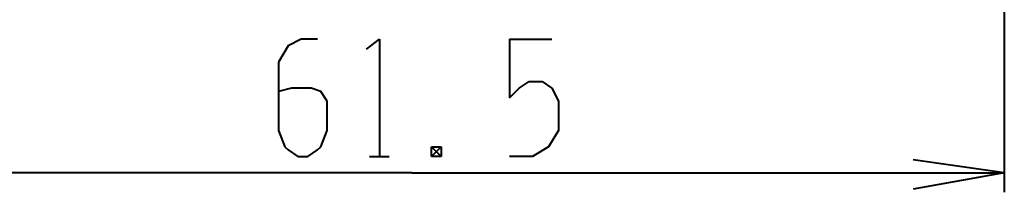
# Model space of a CAD drawing. Units: inches. Extents: x 1 to 5894, y 2 to 841.
# Drawn here: x 5693 to 5766, y 278 to 291 of the extents above; entities that cross this region are included whole.
import ezdxf

# ---------------------------------------------------------------- set-up
doc = ezdxf.new("R2010")
doc.units = ezdxf.units.IN
doc.header["$MEASUREMENT"] = 0
doc.layers.add('at_Entity', color=7, linetype='Continuous')

msp = doc.modelspace()

# ---------------------------------------------------------------- linework, layer by layer
at = {"layer": 'at_Entity', "color": 172, "lineweight": 40, "true_color": 0x0000d2}
for p, q in [((5766, 372.48), (5766, 278.4)), ((5714.16, 289.68), (5713.2, 289.2)), ((5715.36, 289.68), (5714.16, 289.68)), ((5718.96, 288.96), (5719.92, 289.68)), ((5719.92, 289.68), (5719.92, 281.04)), ((5729.52, 289.68), (5732.64, 289.68)), ((5729.52, 289.68), (5729.52, 285.36)), ((5713.2, 289.2), (5712.48, 288)), ((5712.48, 288), (5712.48, 282.96)), ((5713.44, 286.08), (5712.48, 285.84)), ((5714.88, 286.08), (5713.44, 286.08)), ((5715.6, 285.84), (5714.88, 286.08)), ((5729.52, 285.36), (5730.24, 286.08)), ((5730.24, 286.08), (5730.96, 286.56)), ((5730.96, 286.56), (5731.92, 286.56)), ((5731.92, 286.56), (5732.64, 286.08)), ((5732.64, 286.08), (5733.12, 285.12)), ((5716.08, 285.12), (5715.6, 285.84)), ((5716.08, 282.96), (5716.08, 285.12)), ((5733.12, 285.12), (5733.12, 282.96)), ((5712.48, 282.96), (5712.96, 281.76)), ((5715.6, 281.76), (5716.08, 282.96)), ((5733.12, 282.96), (5732.4, 281.76)), ((5712.96, 281.76), (5713.2, 281.52)), ((5715.36, 281.52), (5715.6, 281.76)), ((5724.48, 281.76), (5723.76, 281.04)), ((5723.76, 281.76), (5724.48, 281.04)), ((5723.76, 281.04), (5723.76, 281.76)), ((5723.76, 281.76), (5724.48, 281.76)), ((5724.48, 281.76), (5724.48, 281.04)), ((5732.4, 281.76), (5731.2, 281.04)), ((5713.2, 281.52), (5713.92, 281.04)), ((5713.92, 281.04), (5714.64, 281.04)), ((5714.64, 281.04), (5715.36, 281.52)), ((5719.2, 281.04), (5720.64, 281.04)), ((5724.48, 281.04), (5723.76, 281.04)), ((5731.2, 281.04), (5729.52, 281.04)), ((5766, 279.84), (5759.28, 280.8)), ((5722.32, 279.84), (5678.88, 279.84)), ((5722.32, 279.84), (5766, 279.84)), ((5766, 279.84), (5759.28, 278.64))]:
    msp.add_line(p, q, dxfattribs=at)

doc.saveas('drawing.dxf')
